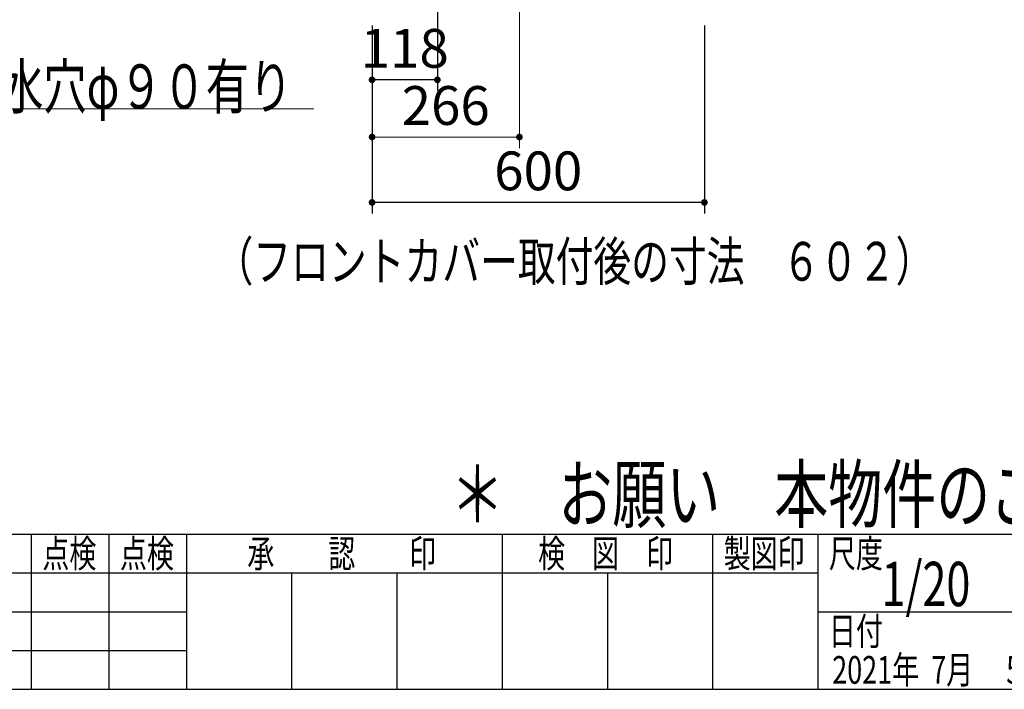
# Model space of a CAD drawing. Units: millimetres. Extents: x -2073 to 8662, y -140 to 5608.
# Drawn here: x 4379 to 6157, y 68 to 1276 of the extents above; entities that cross this region are included whole.
import ezdxf

# ---------------------------------------------------------------- set-up
doc = ezdxf.new("R2010")
doc.units = ezdxf.units.MM
doc.header["$LTSCALE"] = 5
for name, color, linetype, lineweight in [('寸法', 250, 'Continuous', 9), ('扉', 4, 'Continuous', 9), ('枠', 7, 'Continuous', 9), ('熱源', 214, 'Continuous', 9)]:
    doc.layers.add(name, color=color, linetype=linetype, lineweight=lineweight)
doc.styles.get("Standard").update_dxf_attribs({"font": 'txt', "bigfont": 'bigfont'})
doc.styles.add('ＭＳ ゴシック', font='txt')
doc.dimstyles.get("Standard").update_dxf_attribs({"dimtxt": 0.18, "dimasz": 0.18, "dimexe": 0.18, "dimexo": 0.0625, "dimgap": 0.09, "dimtad": 0, "dimtih": 1, "dimtoh": 1, "dimdec": 4, "dimzin": 0, "dimdsep": 46, "dimtxsty": 'Standard', "dimcen": 0.09, "dimadec": 0, "dimazin": 0, "dimtfac": 1, "dimtdec": 4, "dimtofl": 0, "dimtmove": 0, "dimatfit": 3, "dimfxl": 1, "dimtolj": 1, "dimtzin": 0, "dimarcsym": 0})

# ---------------------------------------------------------------- blocks, each defined once
blk = doc.blocks.new('_DOT')
at = {"color": 0}
blk.add_line((-0.5, 0), (-1, 0), dxfattribs=at)
at = {"color": 0, "const_width": 0.5}
blk.add_lwpolyline([(-0.25, 0, 1), (0.25, 0, 1)], format="xyb", close=True, dxfattribs=at)
blk = doc.blocks.new('Dim51')
at = {"layer": '枠', "color": 7, "linetype": 'Continuous', "lineweight": 30}
for p, q in [((5133.2, 1385.3), (5133.2, 1147.1)), ((5015.2, 1265.3), (5015.2, 1147.1)), ((5133.2, 1167.1), (5015.2, 1167.1))]:
    blk.add_line(p, q, dxfattribs=at)
at = {"layer": '枠', "color": 7, "linetype": 'Continuous', "lineweight": 30, "xscale": 12, "yscale": 12, "zscale": 12}
for p, rotation in [((5015.2, 1167.1), 179.9999999999998), ((5133.2, 1167.1), 359.9999999999997)]:
    blk.add_blockref('_DOT', p, dxfattribs=dict(at, rotation=rotation))
at = {"layer": '枠', "color": 7, "linetype": 'Continuous', "lineweight": 9, "insert": (5074.2, 1167.1), "char_height": 70, "width": 850, "attachment_point": 8, "style": 'ＭＳ ゴシック'}
blk.add_mtext('118', dxfattribs=at)
blk = doc.blocks.new('Dim73')
at = {"layer": '寸法', "color": 250, "linetype": 'Continuous', "lineweight": 30}
for p, q in [((5015.2, 1265.3), (5015.2, 926)), ((5615.2, 1265.3), (5615.2, 926)), ((5615.2, 946), (5015.2, 946))]:
    blk.add_line(p, q, dxfattribs=at)
at = {"layer": '寸法', "color": 250, "linetype": 'Continuous', "lineweight": 30, "xscale": 12, "yscale": 12, "zscale": 12}
for p, rotation in [((5015.2, 946), 179.9999999999998), ((5615.2, 946), 359.9999999999997)]:
    blk.add_blockref('_DOT', p, dxfattribs=dict(at, rotation=rotation))
at = {"layer": '寸法', "color": 250, "linetype": 'Continuous', "lineweight": 9, "insert": (5315.2, 946), "char_height": 70, "width": 883.333, "attachment_point": 8, "style": 'ＭＳ ゴシック'}
blk.add_mtext('600', dxfattribs=at)
blk = doc.blocks.new('Dim74')
at = {"layer": '扉', "color": 4, "linetype": 'Continuous', "lineweight": 9}
for p, q in [((5281.2, 1364.3), (5281.2, 1044)), ((5015.2, 1265.3), (5015.2, 1044)), ((5281.2, 1064), (5015.2, 1064))]:
    blk.add_line(p, q, dxfattribs=at)
at = {"layer": '扉', "color": 4, "linetype": 'Continuous', "lineweight": 9, "xscale": 12, "yscale": 12, "zscale": 12}
for p, rotation in [((5015.2, 1064), 179.9999999999998), ((5281.2, 1064), 359.9999999999997)]:
    blk.add_blockref('_DOT', p, dxfattribs=dict(at, rotation=rotation))
at = {"layer": '扉', "color": 4, "linetype": 'Continuous', "lineweight": 9, "insert": (5148.2, 1064), "char_height": 70, "width": 900, "attachment_point": 8, "style": 'ＭＳ ゴシック'}
blk.add_mtext('266', dxfattribs=at)

msp = doc.modelspace()

# ---------------------------------------------------------------- linework, layer by layer
at = {"layer": '枠', "color": 7, "linetype": 'Continuous', "lineweight": 30}
for p, q in [((210, 347.5), (8110, 347.5)), ((4400, 347.5), (4400, 67.5)), ((4540, 347.5), (4540, 67.5)), ((4680, 347.5), (4680, 67.5)), ((5250, 347.5), (5250, 67.5)), ((5630, 347.5), (5630, 67.5)), ((5820, 347.5), (5820, 67.5)), ((2990, 277.5), (5820, 277.5)), ((4870, 277.5), (4870, 67.5)), ((5060, 277.5), (5060, 67.5)), ((5440, 277.5), (5440, 67.5)), ((2990, 207.5), (4680, 207.5)), ((5820, 207.5), (8110, 207.5)), ((2990, 137.5), (4680, 137.5)), ((210, 67.5), (8110, 67.5))]:
    msp.add_line(p, q, dxfattribs=at)
at = {"layer": '熱源', "color": 214, "linetype": 'Continuous', "lineweight": 9}
msp.add_lwpolyline([(3504.643, 1405.258), (4110, 1115), (4910, 1115)], dxfattribs=at)

# ---------------------------------------------------------------- texts
at = {"layer": '枠', "color": 7, "linetype": 'Continuous', "lineweight": 9}
for s, insert, char_height, width, attachment_point in [('{\\fＭＳ ゴシック;\\W0.714286;＊\u3000お願い\u3000本物件のご発注時には本図面を必ずご添付下さい。}', (5156.667, 369.368), 100, 3706.91148, 7), ('{\\fＭＳ ゴシック;\\W0.714286;点検}', (4420, 287.5), 50, 123.54005, 7), ('{\\fＭＳ ゴシック;\\W0.714286;点検}', (4560, 287.5), 50, 123.54005, 7), ('{\\fＭＳ ゴシック;\\W0.714286;承\u3000\u3000認\u3000\u3000印}', (4790, 287.5), 50, 451.40804, 7), ('{\\fＭＳ ゴシック;\\W0.714286;検\u3000図\u3000印}', (5315, 287.5), 50, 319.80441, 7), ('{\\fＭＳ ゴシック;\\W0.714286;製図印}', (5650, 287.5), 50, 186.93293, 7), ('{\\fＭＳ ゴシック;\\W0.714286;尺度}', (5840, 287.5), 50, 124.60505, 7), ('{\\fＭＳ ゴシック;\\W0.714286;1/20}', (5935, 217.5), 80, 196.52808, 7), ('{\\fＭＳ ゴシック;\\W0.714286;日付}', (5840, 147.5), 50, 115.07076, 7), ('{\\fＭＳ ゴシック;\\W0.714286;\u3000}', (5345, 172.5), 60, 79.11432, 5), ('{\\fＭＳ ゴシック;\\W0.714286;2021年  7月 \u30005日}', (5846, 77.5), 50, 544.62093, 7)]:
    msp.add_mtext(s, dxfattribs=dict(at, insert=insert, char_height=char_height, width=width, attachment_point=attachment_point))
at = {"layer": '熱源', "color": 214, "linetype": 'Continuous', "lineweight": 9}
for s, insert, char_height, width, attachment_point in [('{\\fＭＳ ゴシック;\\W0.714286;底板排水穴φ９０有り}', (4110, 1115), 80, 1026.37641, 7), ('{\\fＭＳ ゴシック;\\W0.714286;（フロントカバー取付後の寸法\u3000６０２）}', (6028.66, 804.715), 70, 1627.88865, 9)]:
    msp.add_mtext(s, dxfattribs=dict(at, insert=insert, char_height=char_height, width=width, attachment_point=attachment_point))

# ---------------------------------------------------------------- dimensions: what is measured, and where the dimension line sits
at = {"layer": '寸法', "color": 250, "linetype": 'Continuous', "lineweight": 30}
dim = msp.add_linear_dim(base=(5015.188, 946), p1=(5615.188, 1285.258), p2=(5015.188, 1285.258), angle=180, dimstyle='Standard', override={"dimscale": 1, "dimtxt": 70, "dimasz": 12, "dimexe": 20, "dimexo": 20, "dimgap": 0, "dimtad": 1, "dimtih": 0, "dimtoh": 0, "dimdec": 2, "dimzin": 8, "dimtxsty": 'ＭＳ ゴシック', "dimblk1": 'DOT', "dimblk2": 'DOT', "dimsah": 1, "dimse1": 0, "dimse2": 0, "dimtix": 0, "dimtofl": 1, "dimtmove": 1, "dimatfit": 2, "dimtzin": 8}, dxfattribs=at)
dim.commit()
dim.dimension.update_dxf_attribs({"geometry": 'Dim73', "text_midpoint": (5315.188, 946), "dimtype": 160})
at = {"layer": '扉', "color": 4, "linetype": 'Continuous', "lineweight": 9}
dim = msp.add_linear_dim(base=(5015.188, 1064), p1=(5281.188, 1384.342), p2=(5015.188, 1285.258), angle=180, dimstyle='Standard', override={"dimscale": 1, "dimtxt": 70, "dimasz": 12, "dimexe": 20, "dimexo": 20, "dimgap": 0, "dimtad": 1, "dimtih": 0, "dimtoh": 0, "dimdec": 2, "dimzin": 8, "dimtxsty": 'ＭＳ ゴシック', "dimblk1": 'DOT', "dimblk2": 'DOT', "dimsah": 1, "dimse1": 0, "dimse2": 0, "dimtix": 0, "dimtofl": 1, "dimtmove": 1, "dimatfit": 2, "dimtzin": 8}, dxfattribs=at)
dim.commit()
dim.dimension.update_dxf_attribs({"geometry": 'Dim74', "text_midpoint": (5148.188, 1064), "dimtype": 160})
at = {"layer": '枠', "color": 7, "linetype": 'Continuous', "lineweight": 30}
dim = msp.add_linear_dim(base=(5015.188, 1167.107), p1=(5133.188, 1405.258), p2=(5015.188, 1285.258), angle=180, dimstyle='Standard', override={"dimscale": 1, "dimtxt": 70, "dimasz": 12, "dimexe": 20, "dimexo": 20, "dimgap": 0, "dimtad": 1, "dimtih": 0, "dimtoh": 0, "dimdec": 2, "dimzin": 8, "dimtxsty": 'ＭＳ ゴシック', "dimblk1": 'DOT', "dimblk2": 'DOT', "dimsah": 1, "dimse1": 0, "dimse2": 0, "dimtix": 0, "dimtofl": 1, "dimtmove": 1, "dimatfit": 2, "dimtzin": 8}, dxfattribs=at)
dim.commit()
dim.dimension.update_dxf_attribs({"geometry": 'Dim51', "text_midpoint": (5074.188, 1167.107), "dimtype": 160})

doc.saveas('drawing.dxf')
